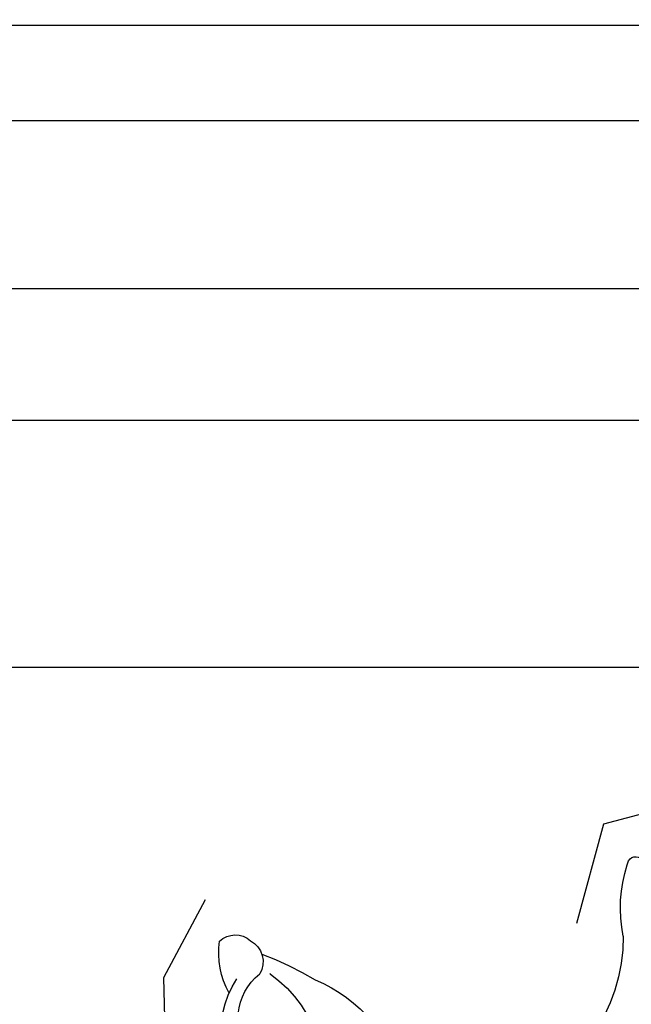
# Model space of a CAD drawing. Units: millimetres. Extents: x 73114 to 76894, y 75271 to 76162.
# Drawn here: x 73568 to 73593, y 76010 to 76051 of the extents above; entities that cross this region are included whole.
import ezdxf
from ezdxf.xclip import XClip

# ---------------------------------------------------------------- set-up
doc = ezdxf.new("R2010")
doc.units = ezdxf.units.MM
doc.header["$XCLIPFRAME"] = 2
doc.linetypes.add('DOT', pattern=[6.35, 0, -6.35])
doc.linetypes.add('HIDDEN', pattern=[9.524999999999999, 6.35, -3.175])
doc.layers.add('A-04.尺寸標註', color=4, linetype='Continuous')
doc.layers.add('H-08.木作(細線)', color=8, linetype='Continuous')
doc.layers.add('logo', color=8, linetype='Continuous', plot=False)
doc.styles.get("Standard").update_dxf_attribs({"font": 'arial.ttf'})
doc.styles.add('新細明體', font='PMingLiU.ttf')
doc.dimstyles.new('3', dxfattribs={"dimtxt": 7.5, "dimasz": 2.25, "dimexe": 1.5, "dimexo": 1.5, "dimgap": 0.9, "dimtad": 2, "dimdec": 0, "dimtxsty": '新細明體', "dimblk": 'ARCHTICK', "dimcen": 5, "dimclrd": 8, "dimclre": 8, "dimclrt": 4, "dimadec": 0, "dimazin": 0, "dimtfac": 1, "dimtdec": 0, "dimtix": 1, "dimtmove": 2, "dimatfit": 3, "dimldrblk": 'OPEN90', "dimfxl": 1.25, "dimlwd": 9, "dimlwe": 9, "dimarcsym": 0})

# ---------------------------------------------------------------- blocks, each defined once
blk = doc.blocks.new('logo')
at = {"layer": 'logo'}
h = blk.add_hatch(color=256, dxfattribs=at)
edge = h.paths.add_edge_path()
edge.add_ellipse((0.1802914912277629, 0.6045799425100995), major_axis=(0.3229310822019948, 0.5660060967866092), ratio=0.6591105981489803, start_angle=263.8575603848327, end_angle=429.8250477163325)
edge.add_arc((0.01771428938263853, 1.391569346549659), 0.3993341679718461, 258.9967413552358, 261.0580007118785)
edge.add_ellipse((0.1787985320825101, 0.6023774291033988), major_axis=(0.3143045515932551, 0.550886248658738), ratio=0.6598378267023628, start_angle=263.2429892943743, end_angle=428.5195051545401, ccw=False)
edge.add_arc((0.5073199427151849, 0.3746967277193107), 0.04332311897827124, 263.9961799065642, 282.4455010696743)
edge = h.paths.add_edge_path()
edge.add_ellipse((0.1787985320825101, 0.6023774291033988), major_axis=(0.3143045515932551, 0.550886248658738), ratio=0.6598378267023628, start_angle=70.27444383542638, end_angle=262.8393938163964, ccw=False)
edge.add_arc((0.03068698310926266, 1.204096049413238), 0.2374621132576002, 245.2323085429004, 248.2556509235489, ccw=False)
edge.add_ellipse((0.1802914912277629, 0.6045799425100995), major_axis=(0.3229310822019948, 0.5660060967866092), ratio=0.6591105981489803, start_angle=71.19986132064916, end_angle=263.5874831709492)
edge.add_arc((0.5026783769171743, 0.3667582457528624), 0.03889587363998076, 266.46582511937555, 288.39279538090886, ccw=False)
edge = h.paths.add_edge_path(flags=17)
edge.add_line((0.1957087584469264, 1.019739823916098), (0.1957087584469264, 1.034098023633305))
edge.add_arc((0.01771428938263853, 1.391569346549659), 0.3993341679718463, 261.0580007118787, 296.46993326101176, ccw=False)
edge.add_ellipse((0.1787985320825101, 0.6023774291033988), major_axis=(0.3143045515932551, 0.550886248658738), ratio=0.6598378267023628, start_angle=68.51950515454008, end_angle=70.27444383542637)
edge.add_arc((0.03068698310926266, 1.204096049413238), 0.2374621132576002, 248.2556509235472, 287.7328540247523)
edge.add_arc((0.1787515700016229, 0.8428055305785165), 0.1548912369510153, 119.2734902879766, 139.7005654380212)
edge.add_arc((0.4473028325628547, 0.5857130801532549), 0.5264673858294753, 137.2637964536153, 146.3296441712179)
edge.add_arc((0.699990274517404, 0.4866655720743438), 0.7937747080540483, 150.495440047385, 153.133153759539)
edge.add_arc((0.1745226173352421, 0.06722498738599825), 0.7993051380316838, 100.81859140067678, 103.20768185935663, ccw=False)
edge.add_arc((0.3030484850914945, 0.6842535605883313), 0.3253316575808651, 138.9230766667263, 148.8947779466664, ccw=False)
edge.add_arc((0.6247753021470999, 0.3946425204858315), 0.7581851605665992, 124.46568866148871, 138.4001760205241, ccw=False)
edge = h.paths.add_edge_path()
edge.add_arc((0.03068698310926266, 1.204096049413238), 0.2374621132576002, 233.3595557964515, 245.2323085428985)
edge.add_ellipse((0.1802914912277629, 0.6045799425100995), major_axis=(0.3229310822019948, 0.5660060967866092), ratio=0.6591105981489803, start_angle=69.8250477163325, end_angle=71.19986132064912, ccw=False)
edge.add_arc((0.01771428938263853, 1.391569346549659), 0.3993341679718461, 251.1922767923416, 258.9967413552355, ccw=False)
h.paths.add_polyline_path([(-0.05230556841343059, 0.8157453957182952, -0.021859056043336), (-0.01507380947805359, 0.83128368382404, -0.004954860000038527), (-0.00810373917556717, 0.8453871283209082, 0.01296660139934615), (-0.04819829918778851, 0.8348734075898392, 0.2233168218597432), (-0.2014011449027748, 0.6528535364541312, 0.4252427048585448), (-0.1683051170384715, 0.6103540628209885, 0.3932468187878483), (-0.01762062065063219, 0.7391353612993043, -0.08455806392049481), (0.01863162675181229, 0.8422020905063619, 0.01919431720782771), (-0.01507380947805359, 0.83128368382404, 0.00472601496695061), (-0.02146029121468018, 0.817705401067542, 0.02114843064291109), (-0.0385352395078371, 0.731271739926342, -0.08072109411544336), (-0.0657668188050593, 0.6647157422494274, -0.1041126089873124), (-0.1095005248516827, 0.6338635803485886, -0.09487265850930753), (-0.1615376919817209, 0.6213485423295424, -0.2078766928766236), (-0.1806048093676509, 0.6426082113111988, -0.2230344450931209), (-0.1780736952623556, 0.6710532802908347, -0.1686900671656828)], flags=17)
h.paths.add_polyline_path([(0.3601444251999055, 0.9744338414684535, 0.08859226629592737), (0.2835073553887923, 0.9527853389090524, 0.1407242370476406), (0.1982018572907691, 0.8196671719715596, -0.01227177250547251), (0.2022841222515126, 0.8147051671339796, -0.04153164331666979), (0.2150540611637553, 0.7974176329671536, 0.005558464624925259), (0.2209631089517643, 0.8159314326703679, -0.1878740793793823)], flags=17)
h.paths.add_polyline_path([(0.1897142947582324, 0.7303215851770801, 0.0115915370869728), (0.2047059639044164, 0.7679695011984222, 0.05688370383272847), (0.1918557768840401, 0.7904103092669175, -0.2712076389547624), (0.104537738736326, 0.711475444863936, -0.6796773919459298), (0.03965647445693321, 0.8164824763771321, -0.2900714316886079), (0.156914567009153, 0.8216799143929165, -0.1039224699488403), (0.1918557768840401, 0.7904103092669175, 0.05334853169188579), (0.1967681846745108, 0.8147051671339796, -0.004507969820746855), (0.1982018572907691, 0.8196671719715596, 0.2206035135701973), (0.0977739846730401, 0.8649461524264552, -0.01550142577462651), (0.0459350263390661, 0.8490112198160205, 0.00876830390257717), (0.03017708532752295, 0.8452974066130992, 0.02953939081686043), (0.0175457415789424, 0.8363910639072856, 1.009366776920765)], flags=17)
h.paths.add_polyline_path([(0.2150540611637553, 0.7974176329671536, -0.008928044058282365), (0.2047059639044164, 0.7679695011984222, -0.3476776960045613), (0.1679542116507946, 0.6313600905932617, 0.007270499821651857), (0.06358657876626239, 0.5787944804405925, -0.03560609058727635), (0.05895027547740028, 0.575940708536109, 0.01139008744123329), (0.06744892920141865, 0.571468074654149, 0.0121005007826768), (0.1545408028796373, 0.6096588174459612, 0.4616392744760571)], flags=17)
h.paths.add_polyline_path([(0.1077747728140821, 0.6735532254033387, 0.4331813314891947), (0.02724251157269464, 0.6315920425049626, 0.04485966569812438), (0.02569205851068546, 0.6202306754530582, -0.02678327127818661), (0.03807156646325893, 0.622268852538582, -0.142026000870599), (0.04976623274160374, 0.6424708780014043, -0.3074293050449363), (0.08627541476562328, 0.6616177569894717, -0.9534009816383994), (0.07053261014334566, 0.6213149306240666, 0.06961301498217881), (0.03807156646325893, 0.622268852538582, 0.04289129193809801), (0.03695020705163188, 0.6151785492311319, -0.06771935356188001), (0.07003147040268232, 0.6143533218064476, 0.8933793397286959)], flags=17)
h.paths.add_polyline_path([(0.02131583426853467, 0.6124138967943509, -0.009242549506202803), (0.0257419910212775, 0.6134095670768147, -0.02665142947774641), (0.02569205851068546, 0.6202306754530582, 0.01368370592972651), (0.01946887659505592, 0.6186807099666112, 0.1743261054895702), (-0.00349825258126657, 0.6062716579290282, 0.391287119431291), (0.005613851330053876, 0.5707360095921103, 0.2105547002655037), (0.0418485647696798, 0.5632758718793411), (0.04291173479759891, 0.561601267801052, 0.001325611377629147), (0.05259464934169955, 0.5654491270888684, -0.005065274568175245), (0.04991129326299415, 0.5670845499780626, -0.02752815215014762), (0.0446363764040143, 0.5717549030196096, -0.1952920133699726), (0.0171001214930584, 0.5801918241422754, -0.6592984287717002)], flags=17)
h.paths.add_polyline_path([(0.03695020705163188, 0.6151785492311319, 0.02312704452406808), (0.0257419910212775, 0.6134095670768147, 0.1846723411631602), (0.0446363764040143, 0.5717549030196096, 0.09835508698171387), (0.05895027547740028, 0.575940708536109, -0.00978770269035779), (0.05181627512683917, 0.5800900359981824, -0.240413133197712)], flags=17)
h.paths.add_polyline_path([(0.06744892920141865, 0.571468074654149, -0.002039086036632996), (0.05259464934169955, 0.5654491270888684, 0.07598953021402204), (0.09602777759209857, 0.5478220055574639, 0.1084310323164508), (0.2335050702713488, 0.5508145082039846, -0.004552359178270984), (0.2332031599398761, 0.5566395580299286, -0.0283319159353915), (0.1678197358887701, 0.5494967985196126, -0.1237080263213182)], flags=17)
h.paths.add_polyline_path([(0.3961773480441479, 0.7392365069936204, -0.5517299937189176), (0.4237469814415817, 0.6878573508229238, -0.1897896029508824), (0.3036419916588784, 0.5729648230417297, -0.01388117698386278), (0.2724998600933759, 0.5646047232085039, 0.01103912404721258), (0.2726171806607454, 0.556339671799833, 0.02216203085154623), (0.294634035688432, 0.561867080360571, -0.01096585878545845), (0.3113842380389542, 0.567947896755868, -0.001761100456537227), (0.3461386303115432, 0.5836198053202679, 0.03474429840727061), (0.3759161139769276, 0.6030616371772339, 0.08610291134086423), (0.4334771144822298, 0.6717654332396705, 0.5066594807780262), (0.3980013446580415, 0.7640918848564979, 0.3552052302613521), (0.2501881690386654, 0.6740848451963757, 0.09342211340373655), (0.2332031599398761, 0.5566395580299286, 0.01726283517204237), (0.2724998600933759, 0.5646047232085039, -0.3139095768473526)], flags=17)
h.paths.add_polyline_path([(0.2585770361056348, 0.5458189120918178, -0.00970179657672169), (0.2727876776061748, 0.5526473205472939, -0.004935924228143223), (0.2726171806607454, 0.556339671799833, -0.03536928119621949), (0.236726589517275, 0.5516129661345985, -0.00258674009545134), (0.2335050702713488, 0.5508145082039846, 0.01440468535962261), (0.2351580052327336, 0.5324356305582114, -0.02050935983597559)], flags=17)
h.paths.add_polyline_path([(0.2732093080103368, 0.546779193443399, -0.00785664003140717), (0.2727876776061748, 0.5526473205472939, 0.009701796576718462), (0.2585770361056348, 0.5458189120918178, 0.02050935983598017), (0.2351580052327336, 0.5324356305582114, 0.000680888531336392), (0.2352623283550201, 0.531569460575156, -0.002588116351320516), (0.23603359471781, 0.5259769832246093, -0.01371258215328648), (0.2485680980298639, 0.5342724894226194, -0.01198013518408353)], flags=17)
h.paths.add_polyline_path([(0.2775829619658907, 0.5197747030988467, -0.03657898652114943), (0.2732093080103368, 0.546779193443399, 0.0119801351840829), (0.2485680980298639, 0.5342724894226194, 0.0134108692760928), (0.2360495025222917, 0.5258569488760259, 0.001088580213132376), (0.2350756948035269, 0.5251725232747049, 0.01593336830827142), (0.2355443970463966, 0.4269779970863965, -0.1902026159777679), (0.1870881993254443, 0.3040625678486322, -0.2661611695614833), (0.1213594572309376, 0.2691329711169601, -0.2073165086283806), (0.1832547434769367, 0.4774749345606324, -0.06459314176191647), (0.2350792635388643, 0.5253040150964807, -0.001016817078696529), (0.2352623283550201, 0.531569460575156, -0.0006808885313488096), (0.2351580052327336, 0.5324356305582114, 0.1525377839630521), (0.1076289262309729, 0.3834219235513956, 0.2302412230988999), (0.1105060786630929, 0.23817483466064, 0.234094741273827), (0.2113390103604615, 0.2714774613959889, 0.172716903701725), (0.2737502371583105, 0.3748320669747045, 0.02813155534165157), (0.2812866608765034, 0.4407611798724247, -0.01435151781848595), (0.2820583406301012, 0.4591253095941283, 0.06201608288984124), (0.3139585848584829, 0.4484350370994434, 0.3494866153747248), (0.464949853851067, 0.5256955051090699, 0.3924066729197783), (0.4355419280163915, 0.6057995947885502, 0.1301076997640089), (0.3830701842125563, 0.5999521838903092, 0.001865372168486674), (0.3461386303115432, 0.5836198053202679, -0.05472112838869806), (0.294634035688432, 0.561867080360571, 0.01459322496150621), (0.2727876776061748, 0.5526473205472939, 0.0078566400314079), (0.2732093080103368, 0.546779193443399, -0.01108000849836338), (0.2965086155727477, 0.55728347380591, -0.1006777564325591), (0.4078980002250319, 0.5882487102289815, -0.3492029408971026), (0.4322182231735496, 0.5655765199562666, -0.402436893655924), (0.3163307132363116, 0.4647718286369127, -0.009973720721309132), (0.3173924490274658, 0.4691670745141892, 0.6133720589346167), (0.2948300816515257, 0.5078601469804198, 0.1757128613883309), (0.2790813191950292, 0.5031389568403029, -0.002483924896502284), (0.2801474653115292, 0.4896262754855343, -0.4636439566526038), (0.3024185474187107, 0.4930488583158876, -0.5137676618201015), (0.300458431678635, 0.467046954633588, -0.0750515546979712), (0.2810496769998281, 0.4765659267541196, 0.007944002259326899)], flags=17)
h.paths.add_polyline_path([(0.3139585848584829, 0.4484350370994434, -0.06201608288984121), (0.2820583406301012, 0.4591253095941283, -0.007786344994728682), (0.2812866608765034, 0.4407611798724247, 0.02757247652769637), (0.2827627458300412, 0.4054988815096294, 0.05820023890153306), (0.2836784263763548, 0.3967188038159293, 0.2646597849976745), (0.3787276363163983, 0.2932210735971239, 0.3153274601522557), (0.4945893319254537, 0.328712794806961, -0.02586660080713447), (0.4907040384750871, 0.3297514328087345, -0.3803631673759104), (0.3531204571172566, 0.3280716161589226, -0.1539544757914205), (0.3145165439382254, 0.4049609248404522, -0.0908309219414973)], flags=17)
h.paths.add_polyline_path([(0.4638140665520041, 0.3683248876122889, 0.3364317195218746), (0.4907040384750871, 0.3297514328087345, 0.0258666008071405), (0.4945893319254537, 0.328712794806961, 0.02639439727819642), (0.4985565019924252, 0.3322692042911513, -0.0259271544351559), (0.4942123299151717, 0.3334040755398746, -0.1732853820220084), (0.4710130352214037, 0.3510598686052617, -0.6853148175230003), (0.4866631730146764, 0.3832862350909636, -0.4910266436165239), (0.5032800518129079, 0.3451704189756128, -0.04054744413361341), (0.4942123299151717, 0.3334040755398746, 0.0259271544351559), (0.4985565019924252, 0.3322692042911513, 0.1396531341872101), (0.5120559585211595, 0.3564227127581034, 1.004842765417396)], flags=17)
h.paths.add_polyline_path([(0.4060733820242604, 1.003818160015726, 0.1438390393645085), (0.3493907882984786, 0.9962406504719183, 0.06921317461904568), (0.2835073553887923, 0.9527853389090524, -0.08859226629592848), (0.3601444251999055, 0.9744338414684535, 0.4046355192096127)], flags=17)
h.paths.add_polyline_path([(0.2704679584294354, 0.9459210076247473, -0.01626974206808632), (0.2835073553887923, 0.9527853389090524, -0.06921317461904479), (0.3493907882984786, 0.9962406504719183, 0.03762599015117966), (0.2241811307776516, 0.932558245834116, -0.08221276787595427), (0.03803748201244161, 0.854791182407098, 0.004306136525557315), (0.02449301217347966, 0.8523235934781042, 0.008988616880162765), (0.01863162675181229, 0.8422020905063619, -0.006473605751648267), (0.03017708532752295, 0.8452974066130992, -0.1369455202377756), (0.0977739846730401, 0.8649461524264552, 0.05466800111129)], flags=17)
for points in [[(0.01863162675181229, 0.8422020905063619, 0.01919431720782712), (-0.01507380947805359, 0.83128368382404, 0.00472601496695109), (-0.02146029121468018, 0.817705401067542, -0.04458682337099956), (-0.0444193095281662, 0.7318085008992057, -0.076229827986746), (-0.07547703635282232, 0.6710310665012003, -0.2358640760463701), (-0.1623128158807958, 0.6232642294426114, -0.4502974716918374), (-0.1780736952623556, 0.6710532802908347, -0.1686900671656764), (-0.05230556841343059, 0.8157453957182952, -0.02185905604333879), (-0.01507380947805359, 0.83128368382404, -0.004954860000039027), (-0.00810373917556717, 0.8453871283209082, 0.01296660139934728), (-0.04819829918778851, 0.8348734075898392, 0.2233168218597408), (-0.2014011449027748, 0.6528535364541312, 0.4252427048585448), (-0.1683051170384715, 0.6103540628209885, 0.3932468187878483), (-0.01762062065063219, 0.7391353612993043, -0.0845580639204947)], [(-0.1623128158807958, 0.6232642294426114, -0.2065216735365617), (-0.1806048093676509, 0.6426082113111988, 0.2078766928766259), (-0.1615376919817209, 0.6213485423295424, 0.02430501966049054), (-0.1477740670397907, 0.6226661580376458, -0.04337341925220608)], [(0.2726171806607454, 0.556339671799833, -0.01103912404721306), (0.2724998600933759, 0.5646047232085039, -0.01726283517204249), (0.2332031599398761, 0.5566395580299286, 0.004552359178271081), (0.2335050702713488, 0.5508145082039846, 0.002586740095451355), (0.236726589517275, 0.5516129661345985, 0.03536928119621992)]]:
    blk.add_hatch(color=256, dxfattribs=at).paths.add_polyline_path(points)
h = blk.add_hatch(color=256, dxfattribs=at)
edge = h.paths.add_edge_path()
edge.add_ellipse((0.1787985320825101, 0.6023774291033988), major_axis=(0.3143045515932551, 0.550886248658738), ratio=0.6598378267023628, start_angle=68.51950515454013, end_angle=70.27444383542638, ccw=False)
edge.add_arc((0.01771428938263853, 1.391569346549659), 0.3993341679718461, 258.9967413552348, 261.0580007118781, ccw=False)
edge.add_ellipse((0.1802914912277629, 0.6045799425100995), major_axis=(0.3229310822019948, 0.5660060967866092), ratio=0.6591105981489803, start_angle=69.82504771633249, end_angle=71.19986132064916)
edge.add_arc((0.03068698310926266, 1.204096049413238), 0.2374621132576002, 245.232308542898, 248.2556509235465)
h = blk.add_hatch(color=256, dxfattribs=at)
h.paths.add_polyline_path([(0.2150540611637553, 0.7974176329671536, 0.04153164331664885), (0.2022841222515126, 0.8147051671339796, 0.01227177250549282), (0.1982018572907691, 0.8196671719715596, 0.004507969820750146), (0.1967681846745108, 0.8147051671339796, -0.05334853169187739), (0.1918557768840401, 0.7904103092669175, -0.05688370383272678), (0.2047059639044164, 0.7679695011984222, 0.008928044058282486)])
h.paths.add_polyline_path([(0.01863162675181229, 0.8422020905063619, -0.008988616880162116), (0.02449301217347966, 0.8523235934781042, 0.01042475127150461), (-0.00810373917556717, 0.8453871283209082, 0.004954860000038847), (-0.01507380947805359, 0.83128368382404, -0.01919431720782767)])
h.paths.add_polyline_path([(0.0977739846730401, 0.8649461524264552, 0.1369455202377763), (0.03017708532752295, 0.8452974066130992, -0.008768303902576382), (0.0459350263390661, 0.8490112198160205, 0.01550142577462738)])
h.paths.add_polyline_path([(0.03807156646325893, 0.622268852538582, 0.02678327127818773), (0.02569205851068546, 0.6202306754530582, 0.02665142947774828), (0.0257419910212775, 0.6134095670768147, -0.02312704452407075), (0.03695020705163188, 0.6151785492311319, -0.04289129193809763)])
h.paths.add_polyline_path([(0.06744892920141865, 0.571468074654149, -0.01139008744123158), (0.05895027547740028, 0.575940708536109, -0.09835508698171976), (0.0446363764040143, 0.5717549030196096, 0.02752815215013946), (0.04991129326299415, 0.5670845499780626, 0.005065274568173491), (0.05259464934169955, 0.5654491270888684, 0.00203908603663323)])
for p, q in [((0.04291173479759891, 0.561601267801052), (0.0418485647696798, 0.5632758718793411)), ((0.1957087584469264, 1.034098023629667), (0.1957087584469264, 1.019739823916098))]:
    blk.add_line(p, q, dxfattribs=at)
at = {"layer": 'logo', "lineweight": 0}
for p, q in [((0.0418485647696798, 0.5632758718793411), (0.04291173479759891, 0.561601267801052)), ((0.1957087584469264, 1.019739823916098), (0.1957087584469264, 1.034098023629667))]:
    blk.add_line(p, q, dxfattribs=at)
at = {"layer": 'logo'}
for points in [[(-0.1683051170384715, 0.6103540628209885, -0.4252427048585419), (-0.2014011449027748, 0.6528535364541312, -0.2233168218597428), (-0.04819829918778851, 0.8348734075898392, -0.02770344236119389), (0.03803748201244161, 0.854791182407098, 0.08221276787596012), (0.2241811307776516, 0.932558245834116, -0.03762599015117698), (0.3493907882984786, 0.9962406504719183, -0.1438390393645085), (0.4060733820242604, 1.003818160015726, -0.8727750605919423)], [(-0.1615376919817209, 0.6213485423295424, -0.4345306362253787), (-0.1780736952623556, 0.6710532802908347, -0.1686900671656771), (-0.05230556841343059, 0.8157453957182952, 0.9091828181362692)], [(0.1957087584469264, 1.019739823916098, 0.06087570300022179), (0.05780434039661486, 0.8980197808350567, 0.1377163805939768), (-0.01762062065063219, 0.7391353612993043, -0.3932468187878277), (-0.1683051170384715, 0.6103540628209885, 79.5784587167159)], [(-0.1110283693142264, 1.013557302380832, 0.2001721110250373), (0.1957087584469264, 1.034098023629667, -0.06696522655621184)], [(-0.1110283693142264, 1.013557302380832, 0.2418021369812594), (0.1030130219332932, 0.9779164762112487, 0.5759375712262855)], [(-0.05230556841343059, 0.8157453957182952, -0.05634865605229895), (0.0459350263390661, 0.8490112198160205, 0.07022894113525269), (0.2704679584294354, 0.9459210076247473, 0.769245452175019)], [(-0.02146029121468018, 0.817705401067542, 0.02114843064290976), (-0.0385352395078371, 0.731271739926342, 0.6581859547938771)], [(0.06061994034462259, 0.9429864337662366, 0.03957786866485315), (0.009155046396699618, 0.8775939219158317, 0.02119316860327467), (-0.02146029121468018, 0.817705401067542, 0.7003962402884644)], [(0.0418485647696798, 0.5632758718793411, -0.2105547002655265), (0.005613851330053876, 0.5707360095921103, -0.3912871194312475), (-0.00349825258126657, 0.6062716579290282, -0.1743261054895447), (0.01946887659505592, 0.6186807099666112, -0.1104059592868424), (0.07053261014334566, 0.6213149306240666, 0.9534009816383265), (0.08627541476562328, 0.6616177569894717)], [(0.2209631089517643, 0.8159314326703679, -0.02608314483907619), (0.1897142947582324, 0.7303215851770801, -1.009366776920672), (0.0175457415789424, 0.8363910639072856, 0.6247731714532294)], [(0.06358657876626239, 0.5787944804405925, -0.3386137699050284), (0.0171001214930584, 0.5801918241422754, -0.6592984287716792), (0.02131583426853467, 0.6124138967943509, -0.1003158122521137), (0.07003147040268232, 0.6143533218064476, 0.8933793397286947), (0.1077747728140821, 0.6735532254033387, 0.4331813314891947), (0.02724251157269464, 0.6315920425049626, 0.2892991997957457), (0.04991129326299415, 0.5670845499780626, 0.0810860154248285), (0.09602777759209857, 0.5478220055574639, -0.6847837712609218)], [(0.0175457415789424, 0.8363910639072856, -0.4169432612355427), (0.2022841222515126, 0.8147051671339796, 0.8285324686616854)], [(0.1967681846745108, 0.8147051671339796, -0.3293209606216967), (0.104537738736326, 0.711475444863936, -0.6796773919459292), (0.03965647445693321, 0.8164824763771321, 0.4158709405261485)], [(0.08627541476562328, 0.6616177569894717, 0.307429305044931), (0.04976623274160374, 0.6424708780014043, 0.4464322647557979), (0.05181627512683917, 0.5800900359981824, 0.1452688044190072), (0.1678197358887701, 0.5494967985196126, -0.2149794390508303)], [(0.03965647445693321, 0.8164824763771321, -0.2900714316881845), (0.156914567009153, 0.8216799143929165, -0.5397990693515548), (0.1679542116507946, 0.6313600905932617, 0.007270499821651902), (0.06358657876626239, 0.5787944804405925, -1.514750343190106)], [(0.1545408028796373, 0.6096588174459612, -0.01546583697774856), (0.04291173479759891, 0.561601267801052, 0.6080141768509018)], [(0.1030130219332932, 0.9779164762112487, 0.08936670223265955), (0.06061994034462259, 0.9429864337662366, 0.02839744826823236)], [(0.2820583406301012, 0.4591253095941283, -0.03592576958861839), (0.2737502371583105, 0.3748320669747045, -0.1727169037017231), (0.2113390103604615, 0.2714774613959889, -0.2340947412738342), (0.1105060786630929, 0.23817483466064, -0.2302412230988991), (0.1076289262309729, 0.3834219235513956, -0.1735902124985646), (0.2585770361056348, 0.5458189120918178)], [(0.09602777759209857, 0.5478220055574639, 0.1110489197348274), (0.236726589517275, 0.5516129661345985, 0.1479759815441559), (0.3759161139769276, 0.6030616371772339, 0.3935249538523782)], [(0.2352623283550201, 0.531569460575156, 0.01697180463822454), (0.2355443970463966, 0.4269779970863965, -0.1902026159777679), (0.1870881993254443, 0.3040625678486322, -0.2661611695614849), (0.1213594572309376, 0.2691329711169601, -0.2909371293761529), (0.2485680980298639, 0.5342724894226194, 0.2119685697849922)], [(0.2022841222515126, 0.8147051671339796, -0.5130066076122632), (0.1545408028796373, 0.6096588174459612, -1.702754082827425)], [(0.1678197358887701, 0.5494967985196126, 0.05953593816143615), (0.3036419916588784, 0.5729648230417297, 0.1897896029508848), (0.4237469814415817, 0.6878573508229238, 0.5517299937189053), (0.3961773480441479, 0.7392365069936204, 0.3816204681033822), (0.2775829619658907, 0.5197747030988467, -0.007944002259329648), (0.2810496769998281, 0.4765659267541196, -0.007944002259329648)], [(0.1932232384260715, 1.018026474408543, 0.002732520062785908), (0.1957087584469264, 1.019739823916098)], [(0.3493907882984786, 0.9962406504719183, 0.2167173946758744), (0.1967681846745108, 0.8147051671339796, 0.6383265539989161)], [(0.3601444251999055, 0.9744338414684535, 0.1878740793793891), (0.2209631089517643, 0.8159314326703679, 0.7832258060572383)], [(0.3759161139769276, 0.6030616371772339, 0.08610291134086423), (0.4334771144822298, 0.6717654332396705, 0.5066594807780268), (0.3980013446580415, 0.7640918848564979, 0.3552052302613527), (0.2501881690386654, 0.6740848451963757, 0.1132693649479276), (0.2352623283550201, 0.531569460575156, 0.5831314952798562)], [(0.2485680980298639, 0.5342724894226194, -0.02306320509228194), (0.2965086155727477, 0.55728347380591, -0.1006777564325578), (0.4078980002250319, 0.5882487102289815, -0.3492029408971207), (0.4322182231735496, 0.5655765199562666, -0.4024368936559268), (0.3163307132363116, 0.4647718286369127, -0.2471362217119116)], [(0.2585770361056348, 0.5458189120918178, -0.0352737193180119), (0.3113842380389542, 0.567947896755868, -0.003626484538416195), (0.3830701842125563, 0.5999521838903092, 0.3894892301551027)], [(0.2704679584294354, 0.9459210076247473, -0.105013371836621), (0.3601444251999055, 0.9744338414684535, 0.4046355192096127), (0.4060733820242604, 1.003818160015726, 1.743742499028333)], [(0.2790813191950292, 0.5031389568403029, -0.1757128613882636), (0.2948300816515257, 0.5078601469804198, -0.6133720589346167), (0.3173924490274658, 0.4691670745141892)], [(0.300458431678635, 0.467046954633588, 0.5137676618199993), (0.3024185474187107, 0.4930488583158876, 0.463643956655889), (0.2801474653115292, 0.4896262754855343, 0.463643956655889)], [(0.300458431678635, 0.467046954633588, -0.07505155469793472), (0.2810496769998281, 0.4765659267541196)], [(0.3830701842125563, 0.5999521838903092, -0.1301076997640494), (0.4355419280163915, 0.6057995947885502, -0.3924066729197594), (0.464949853851067, 0.5256955051090699, -0.4206191088823891), (0.2820583406301012, 0.4591253095941283, -0.4206191088823891)], [(0.3139585848584829, 0.4484350370994434, 0.09083092194145637), (0.3145165439382254, 0.4049609248404522, 0.1697044603992359), (0.3594272650934727, 0.3219648198219147)], [(0.3173924490274658, 0.4691670745141892, 0.009973720721305295), (0.3163307132363116, 0.4647718286369127, 0.009973720721305295)], [(0.5120559585211595, 0.3564227127581034, -0.1666618571212795), (0.4945893319254537, 0.328712794806961, -0.7073896391061711)]]:
    blk.add_lwpolyline(points, format="xyb", dxfattribs=at)
at = {"layer": 'logo', "lineweight": 0}
for centre, radius, start, end in [((-0.1643858568113501, 0.6475424788013697), 0.03739436968983657, 171.8347694280055, 263.9838472513553), ((0.06880690531579603, 0.5809082623973154), 0.279622089332472, 114.7361682827167, 165.0904020367869), ((-0.1490411439281161, 0.6541347435904754), 0.03360246894122688, 149.7687751392242, 246.7364448915305), ((0.093143185151348, 0.5623139480239843), 0.2922034198878472, 119.8522701667186, 158.1526064312452), ((-0.1621726876892353, 0.7557257770322394), 0.1455010033764225, 267.5844398299313, 353.4527415078689), ((-0.1667079289290996, 0.7340673527323816), 0.1108902572256605, 272.2715016923375, 325.3573380083242), ((0.01771428938263853, 1.391569346549659), 0.3993341679718463, 251.1922767913685, 296.4699332626376), ((-0.2581129174050147, 0.8026834608690478), 0.22514044059216, 324.2141919899058, 341.651058703596), ((0.1439353603091149, 0.3979018227310007), 0.4616316210841608, 110.1482462160117, 115.1571751545784), ((0.1745226173352421, 0.06722498738599825), 0.7993051380316741, 103.2076818622485, 106.1792414672824), ((-0.5136094913195848, 0.9032331150892787), 0.4995256000179559, 339.9295794800711, 350.1413633094176), ((0.699990274517404, 0.4866655720743438), 0.7937747080540478, 154.2687147294743, 155.3518295122541), ((0.3030484850914945, 0.6842535605883313), 0.3253316575808651, 150.9547617137517, 170.2880518850071), ((0.699990274517404, 0.4866655720743438), 0.7937747080540478, 153.1331537588159, 154.2687147294743), ((0.699990274517404, 0.4866655720743438), 0.7937747080540479, 153.1331537588159, 154.2687147294743), ((0.1439353603091149, 0.3979018227310007), 0.4616316210841607, 105.7497728631555, 110.1482462160117), ((0.1439353603091149, 0.3979018227310007), 0.4616316210841607, 105.7497728631555, 110.1482462160117), ((0.699990274517404, 0.4866655720743438), 0.7937747080540479, 150.4954400472854, 153.1331537588159), ((0.1745226173352421, 0.06722498738599825), 0.7993051380316741, 100.8185914038015, 103.2076818622485), ((0.1745226173352421, 0.06722498738599825), 0.7993051380316745, 100.8185914038015, 103.2076818622485), ((0.02028596950003703, 0.5934343498192902), 0.02702749896356355, 151.6424661093642, 237.1215310128311), ((0.02524025208913372, 0.5805401072075256), 0.03857478909040277, 98.60462857343867, 138.1597375644146), ((0.1031355585600977, 0.7825537336520938), 0.1011141676495096, 147.8294666415768, 328.8978089759132), ((0.03219623557924933, 0.608121515012499), 0.045872640722953, 234.5858600428755, 282.1467213240621), ((0.02611530592366762, 0.5953991535288878), 0.01767869950702959, 105.7525507100259, 239.3397585592807), ((0.4473028325628547, 0.5857130801532549), 0.5264673858294758, 137.263796452155, 146.3296441699156), ((0.0412567250587017, 0.6098790646001362), 0.03827366901429834, 230.8646392630464, 275.0659446858193), ((0.09917247269004292, 0.7340349746164065), 0.1309186474125093, 121.8036290198132, 128.5715906519971), ((0.3030484850914945, 0.6842535605883313), 0.3253316575808651, 148.8947779475074, 150.9547617137517), ((0.3030484850914945, 0.6842535605883313), 0.3253316575808651, 148.8947779475074, 150.9547617137517), ((0.1439353603091149, 0.3979018227310007), 0.4616316210841607, 104.2661524338862, 105.7497728631555), ((0.05089288653471158, 0.5057800422591754), 0.1171922743667121, 102.4177745700647, 105.5536532492133), ((0.05045831193456252, 0.493199670139802), 0.1227245527240515, 101.6186466247271, 103.7368226273428), ((0.3030484850914945, 0.6842535605883313), 0.3253316575808652, 138.9230766657804, 148.8947779475074), ((0.1745226173352421, 0.06722498738599825), 0.7993051380316745, 99.83170370540198, 100.8185914038015), ((0.08965602809803386, 0.6172881730826703), 0.06403161499941033, 177.3661079519337, 183.4727200936877), ((0.08965602809803386, 0.6172881730826703), 0.06403161499941035, 177.3661079519337, 183.4727200936877), ((0.08965602809803386, 0.6172881730826703), 0.06403161499941033, 167.0919180890337, 177.3661079519337), ((0.05089288653471158, 0.5057800422591754), 0.1171922743667121, 96.28096806551838, 102.4177745700647), ((0.05089288653471158, 0.5057800422591754), 0.1171922743667121, 96.28096806551838, 102.4177745700647), ((0.05045831193456252, 0.493199670139802), 0.1227245527240515, 96.31926312742605, 101.6186466247271), ((0.05045831193456252, 0.493199670139802), 0.1227245527240515, 96.31926312742605, 101.6186466247271), ((0.08965602809803386, 0.6172881730826703), 0.06403161499941033, 183.4727200936877, 225.3249795817769), ((0.09287823058366484, 0.7768191064760686), 0.06637573533898945, 143.3047786126605, 280.1170213466692), ((0.08718131134992291, 0.6148166790599134), 0.06224204794723829, 70.67896159582112, 164.3644022670932), ((0.09917247269004292, 0.7340349746164065), 0.1309186474125092, 90.61205172590071, 121.8036290198132), ((0.1439353603091149, 0.3979018227310007), 0.4616316210841607, 102.2566567033623, 104.2661524338862), ((0.07876203129308124, 0.612199669988513), 0.04191780493394283, 175.9248535138212, 229.9973046726602), ((0.07876203129308124, 0.612199669988513), 0.04191780493394283, 166.1009147836056, 175.9248535138212), ((0.07876203129308124, 0.612199669988513), 0.04191780493394283, 166.1009147836056, 175.9248535138212), ((0.05045831193456252, 0.493199670139802), 0.1227245527240515, 80.82279010239485, 96.31926312742605), ((-0.1037734331875981, 1.455891264829006), 0.6176015258742746, 283.2744387459256, 302.0739384075951), ((0.07876203129308124, 0.612199669988513), 0.04191780493394283, 133.7672010887973, 166.1009147836056), ((0.05089288653471158, 0.5057800422591754), 0.1171922743667121, 80.35253664687491, 96.28096806551838), ((0.1023880603188445, 0.7265248311214236), 0.1096705512175779, 60.18609267473747, 124.8898293947019), ((-0.6779218804404081, 2.389644391799266), 1.965029965170597, 291.5202999445311, 291.8241075158721), ((0.0412567250587017, 0.6098790646001362), 0.03827366901429834, 275.0659446858193, 297.5350030132306), ((0.08965602809803386, 0.6172881730826703), 0.06403161499941035, 225.3249795817769, 231.6323744007878), ((-0.1850751435686107, 1.692813119699167), 0.8748527561050845, 285.3108711469335, 288.8632517205265), ((0.08211939368993626, 0.6251612282003407), 0.03669265597683113, 83.49639397347016, 151.8522430485211), ((0.1319682857174485, 0.6987022678595167), 0.1551018171255394, 238.0585466645274, 239.2194121609627), ((0.1613563033442915, 0.760216373437288), 0.2108186785201279, 238.6950075887894, 240.9381121811387), ((-0.6779218804404081, 2.389644391799266), 1.965029965170597, 291.8241075158721, 292.2914309576632), ((0.1319682857174485, 0.6987022678595167), 0.1551018171255394, 239.2194121609627, 256.601523856958), ((0.6247753021470999, 0.3946425204858315), 0.7581851605665992, 124.4656886606378, 138.4001760202567), ((0.0412567250587017, 0.6098790646001362), 0.03827366901429834, 297.5350030132306, 305.6918719652507), ((0.1613563033442915, 0.760216373437288), 0.210818678520128, 240.9381121811387, 243.5484150567694), ((0.1787515700016229, 0.8428055305785165), 0.1548912369510153, 119.2734902882772, 139.7005654394931), ((1.923171290096434, -2.983469533827702), 4.018430067321408, 115.8993602618152, 117.5656067191436), ((-0.6779218804404081, 2.389644391799266), 1.965029965170597, 292.2914309576632, 295.0645261176936), ((0.1613563033442915, 0.760216373437288), 0.210818678520128, 243.5484150567694, 271.7568910509696), ((0.08555883026383526, 0.6460854493716397), 0.03532742312159278, 243.9262877640196, 51.03406129415579), ((0.07744202792309807, 0.6418421073813079), 0.02165883284983218, 251.3968419811727, 65.93064059025532), ((0.2584188985329092, 0.3137568324100357), 0.1661049086256122, 155.2030241098007, 207.0665860569087), ((0.1579479908723442, 0.8625609917444308), 0.3207721032762928, 258.8700488296038, 283.6239004880705), ((-0.1850751435686107, 1.692813119699167), 0.8748527561050845, 288.8632517205265, 301.3797756777096), ((0.09917247269004292, 0.7340349746164065), 0.1309186474125093, 40.85046461311279, 90.61205172590071), ((0.08078630195632286, 0.8255125719815624), 0.1164843213029707, 281.7652561794561, 342.4614430133101), ((0.409935166260766, 0.2537797495251652), 0.3289318410268581, 122.0965554593425, 156.7882238638918), ((0.3927454994682194, 0.3018732948630714), 0.2733538233017157, 124.9761262443061, 186.8789842695508), ((0.1047861610004475, 0.7293252578583633), 0.1295977675376132, 292.5764536897098, 31.69606246082502), ((0.099974177979675, 0.7228969508951195), 0.1140187781782032, 36.30794345044671, 60.04002925768438), ((0.137534538300315, 1.129546495980321), 0.5808397754207544, 272.9887780945286, 279.4802384131708), ((0.099974177979675, 0.7228969508951195), 0.1140187781782032, 306.5995004689024, 23.28519288812475), ((-0.6146506535424123, 1.07243430782637), 0.8740961532488335, 336.9589667272514, 339.6154323667525), ((0.08078630195632286, 0.8255125719815624), 0.1164843213029707, 342.4614430133101, 354.6764463948511), ((0.08078630195632286, 0.8255125719815624), 0.1164843213029707, 342.4614430133101, 354.6764463948511), ((0.099974177979675, 0.7228969508951195), 0.1140187781782031, 23.28519288812475, 36.30794345044671), ((0.099974177979675, 0.7228969508951195), 0.1140187781782032, 23.28519288812475, 36.30794345044671), ((0.4726590013287932, 0.737680119077595), 0.2864412692628202, 163.3678297330452, 164.4009733132637), ((0.4726590013287932, 0.737680119077595), 0.2864412692628202, 163.3678297330452, 164.4009733132637), ((0.4726590013287932, 0.737680119077595), 0.2864412692628202, 131.3266121880985, 163.3678297330452), ((0.09917247269004292, 0.7340349746164065), 0.1309186474125093, 38.0381226940256, 40.85046461311279), ((0.09917247269004292, 0.7340349746164065), 0.1309186474125093, 38.0381226940256, 40.85046461311279), ((0.1047861610004475, 0.7293252578583633), 0.1295977675376132, 31.69606246082502, 41.20894696694587), ((0.1047861610004475, 0.7293252578583633), 0.1295977675376132, 31.69606246082502, 41.20894696694587), ((-0.6146506535424123, 1.07243430782637), 0.8740961532488335, 339.6154323667525, 341.6615349788927), ((-0.6146506535424123, 1.07243430782637), 0.8740961532488335, 339.6154323667525, 341.6615349788927), ((-0.6146506535424123, 1.07243430782637), 0.8740961532488335, 341.6615349788927, 342.9354281118616), ((0.4940248927032371, 0.7165141910190869), 0.2905968438785877, 117.4328421612898, 159.9942786530922), ((0.7093146972056275, 0.133641268644169), 0.9346779732865962, 112.6485816438124, 121.2677574869487), ((0.137534538300315, 1.129546495980321), 0.580839775420754, 279.4802384131708, 283.4361958666282), ((0.5532393041685282, 0.5703065705247354), 0.3203278333721409, 182.445307037616, 183.4886237025877), ((0.1579479908723442, 0.8625609917444308), 0.3207721032762928, 283.6239004880705, 284.2167363237953), ((0.5532393041685282, 0.5703065705247354), 0.320327833372141, 183.4886237025877, 186.7897060994522), ((0.409935166260766, 0.2537797495251652), 0.3289318410268582, 117.3968153060709, 122.0965554593425), ((0.5532393041685282, 0.5703065705247354), 0.3203278333721409, 186.7897060994522, 186.9457542347907), ((-0.3045557166751678, 0.454272983152805), 0.5453240020076917, 7.542911027835248, 8.148784246628667), ((0.3991596878204291, 0.2967400972202086), 0.2812462697588838, 122.3740182688975, 125.4473788649663), ((0.2213039986254444, 0.8073437275825199), 0.2561953915847472, 273.4512094069079, 281.5538739031227), ((0.5218396193504304, 0.02638987791669933), 0.576733969351313, 115.5374218931565, 118.2829352829347), ((0.3794506305293908, 0.6281807258719709), 0.1371713240158113, 82.22764338249804, 160.4488610930458), ((0.4416231135528506, 0.1830817585805562), 0.4063054380775762, 114.5532149289724, 116.7766331586808), ((0.3824366897497384, 0.7490435223962777), 0.2264900461198248, 115.8994592670164, 119.6278805318616), ((0.4597120517555595, 0.5631287999676715), 0.1872180093974216, 109.8380167594119, 179.5483070871707), ((0.137534538300315, 1.129546495980321), 0.5808397754207545, 283.4361958666282, 286.6173229804402), ((0.4597120517555595, 0.5631287999676715), 0.1872180093974216, 179.5483070871707, 182.0781851943462), ((0.2213039986254444, 0.8073437275825199), 0.2561953915847472, 281.5538739031227, 286.6322059323658), ((0.4597120517555595, 0.5631287999676715), 0.1872180093974216, 182.0781851943462, 183.2094065134011), ((0.4416231135528506, 0.1830817585805562), 0.4063054380775761, 111.2089315182288, 114.5532149289724), ((0.4597120517555595, 0.5631287999676715), 0.1872180093974216, 183.2094065134011, 185.0099787236429), ((0.5218396193504304, 0.02638987791669933), 0.5767339693513129, 112.9981749011305, 115.5374218931565), ((0.4597120517555595, 0.5631287999676715), 0.1872180093974216, 185.0099787236429, 193.3895289016413), ((-1.08039029162137, 0.3890786972415299), 1.364248072566106, 3.676817446100575, 5.49741035530266), ((0.2934655018780177, 0.483784409449072), 0.02411437777776991, 86.75602452437155, 126.619508424326), ((-1.08039029162137, 0.3890786972415299), 1.364248072566105, 4.226636139344882, 4.795908621791411), ((0.2927317714948003, 0.4819103098934647), 0.01476146633519029, 48.9877450518951, 148.4857930122327), ((0.322283561939912, 0.5360936842562296), 0.07241399852770875, 235.2903000758454, 252.4586627207492), ((0.6015053497558256, 0.4365035370101396), 0.3202469925484754, 175.9493376737431, 185.5557829998529), ((0.6015053497558256, 0.4365035370101396), 0.3202469925484754, 175.9493376737431, 185.5557829998529), ((0.3409374791353912, 0.5818822501687464), 0.1361470506766294, 244.375760761895, 335.6259701655299), ((0.3409374791353912, 0.5818822501687464), 0.1361470506766294, 244.375760761895, 258.5706208518628), ((0.3208077909821441, 0.4050288389898924), 0.03804794872798176, 179.2921527034082, 192.615635088644), ((0.4726590013287932, 0.737680119077595), 0.2864412692628202, 115.4893780276352, 131.3266121880985), ((0.4726590013287932, 0.737680119077595), 0.2864412692628202, 115.4893780276352, 131.3266121880985), ((0.3824366897497384, 0.7490435223962777), 0.2264900461198247, 95.64847755732207, 115.8994592670164), ((0.3824366897497384, 0.7490435223962777), 0.2264900461198248, 95.64847755732207, 115.8994592670164), ((0.4221199912171869, 0.4284653466829695), 0.1420348896048701, 192.9154106433595, 252.2114574628159), ((0.2213039986254444, 0.8073437275825199), 0.2561953915847472, 286.6322059323658, 299.1608694454092), ((0.4416231135528506, 0.1830817585805562), 0.4063054380775762, 108.6958425392876, 111.2089315182288), ((0.2962739406775654, 0.4827773556689863), 0.02512431388792881, 327.1993650182172, 93.29452309930375), ((0.4283158811431349, 0.298970904910675), 0.2899974801808836, 94.03736989445882, 117.0335245130059), ((0.2921256643876404, 0.4807499402777466), 0.01603766899823845, 301.3037287105932, 50.07426046413849), ((0.2178038707625092, 0.7829204908275642), 0.2268249665413347, 292.2366714595955, 335.2219986371564), ((2.553486875460294, -4.357819508883949), 5.412042938787992, 114.0703860737242, 114.4740001517465), ((0.4557163527388184, 0.4277176804253031), 0.1430218722143346, 189.1554625794162, 227.6818104380518), ((0.3217949222471361, 0.575505928974053), 0.1108688349180317, 267.1750131538828, 354.8617072645508), ((0.4270212895389704, 0.4403587651258931), 0.1133507889881036, 165.2766676376226, 167.5624002624443), ((0.420967895506692, 0.4062576834339779), 0.1035197373287085, 219.3152034089653, 312.3494563331139), ((0.2213039986254444, 0.8073437275825199), 0.2561953915847472, 299.1608694454092, 307.1204742635833), ((2.553486875460294, -4.357819508883949), 5.412042938787992, 113.6428747661682, 114.0703860737242), ((0.3906297195389925, 0.9035502959095538), 0.1014502404319982, 81.2438810002133, 113.9847934559651), ((0.3679265816626867, 1.01285662457758), 0.03920296189220897, 258.5501936325538, 346.6702123166829), ((0.2066938844200195, 0.8033029894686479), 0.2621693386498238, 310.2008625128168, 329.8856462411817), ((0.4113175818383752, 0.3936915755384689), 0.105623985477428, 252.0283226911545, 322.034299439761), ((0.4203515704411984, 0.5037589626090266), 0.1031650986459306, 81.53280135532343, 111.1847222921962), ((0.3937680870913027, 0.7048573197789665), 0.03446350318413553, 330.443963720577, 85.99131964731562), ((0.3818772865615756, 0.7049174528738149), 0.06133187303931486, 327.2799388023534, 74.75788067440284), ((0.4058060250408744, 0.5616245497712953), 0.02670622174562576, 8.509846872431176, 85.50725413954308), ((0.4070703879860957, 0.5498968986903492), 0.06273547659738919, 337.3085193813787, 63.01001424745148), ((0.4879637628491764, 0.3624903307872955), 0.02484451411825202, 345.8640412587151, 166.4176397425224), ((0.5026783769171743, 0.3667582457528624), 0.03889587363998066, 177.691625210381, 252.0699133879689), ((0.4850728471919865, 0.3641452644014862), 0.01920692309761776, 85.25049411722578, 222.9441685536775), ((0.5073199427151849, 0.3746967277193107), 0.0433231189782711, 213.0653048539315, 252.388891540937), ((0.4802443974349444, 0.3578078860819005), 0.02627445427496106, 331.2506225796575, 75.85969584240905), ((0.5026783769171743, 0.3667582457528624), 0.03889587363998066, 252.0699133879689, 306.6919456123162), ((0.4263187006745284, 0.3951034267602154), 0.09174069346519396, 317.7365377369929, 327.0242396877352), ((0.5073199427151849, 0.3746967277193107), 0.0433231189782711, 252.388891540937, 295.4240045413023)]:
    blk.add_arc(centre, radius, start, end, dxfattribs=at)
at = {"layer": 'logo'}
for centre, major_axis, ratio in [((0.1802914912277629, 0.6045799425100995), (0.322931082201994, 0.5660060967866072), 0.6591105981489804), ((0.1787985320825101, 0.6023774291033988), (0.3143045515932549, 0.5508862486587375), 0.6598378267023628)]:
    blk.add_ellipse(centre, major_axis=major_axis, ratio=ratio, dxfattribs=at)
at = {"layer": 'logo', "insert": (-0.183502893180048, 0.2053138139654038), "char_height": 0.05637772131228678, "width": 0.7641248404917799, "attachment_point": 1}
blk.add_mtext('{\\fVerdana|b0|i1|c0|p34;GOODWARE}', dxfattribs=at)
blk = doc.blocks.new('SE-21212L')
at = {"layer": 'H-08.木作(細線)', "color": 8}
for centre, radius, start, end in [((3.110717013772955, 17.81154078734471), 0.9566387635921829, 63.1928255543648, 148.408163078299), ((0.3339019735940383, 17.20938341233159), 3.523173977435014, 347.9490544968266, 24.40976442322993), ((2.994668393053871, 17.61206905664767), 0.9895533860306203, 134.9261783835265, 227.7197412561933), ((10.79419835520821, 6.167219698358167), 14.45749840090009, 127.4366081734399, 137.2099859951579), ((-13.96629953235242, 16.7252019039388), 0.354692776832915, 18.61134138127606, 138.7845959621912), ((-18.2742118611568, 13.58180785471814), 5.672094858422891, 4.699300074866872, 35.0396330216745), ((1.455876808067842, 14.68000337446028), 2.36684118514726, 334.6312517424078, 68.35391828949564), ((0.4626751709802193, 13.66448859698903), 4.346627959026756, 8.796586204412115, 49.32233496060377), ((6.233527425392822, 13.43409109743698), 5.45546528561093, 142.3578187799233, 219.0575059198732), ((4.113806158748048, 11.19645859869524), 6.196884921832126, 129.3505543798017, 184.5507846856144), ((-5.585426214813197, 16.15398669111346), 7.344616099952197, 196.6750156991769, 232.2490575018168)]:
    blk.add_arc(centre, radius, start, end, dxfattribs=at)
at = {"layer": 'H-08.木作(細線)', "color": 8, "xscale": 0.002, "yscale": 0.002, "zscale": 0.002}
blk.add_blockref('logo', (1.913932898972519, 16.76579469382587), dxfattribs=at)
blk = doc.blocks.new('_ArchTick')
at = {"color": 0, "linetype": 'ByBlock', "const_width": 0.15}
blk.add_lwpolyline([(-0.5, -0.5), (0.5, 0.5)], dxfattribs=at)
blk = doc.blocks.new('*D109')
at = {"layer": 'A-04.尺寸標註', "color": 8, "linetype": 'HIDDEN', "lineweight": 9, "ltscale": 0.3, "transparency": 16777216}
for p, q in [((73459.23013851396, 75968.88516482672), (73459.23013851396, 76087.86132331679)), ((73901.0455963829, 75985.45462477638), (73901.0455963829, 76087.86132331679))]:
    blk.add_line(p, q, dxfattribs=at)
at = {"layer": 'A-04.尺寸標註', "color": 8, "lineweight": 9, "ltscale": 0.3, "transparency": 16777216}
blk.add_line((73459.23013851396, 76086.36132331679), (73901.0455963829, 76086.36132331679), dxfattribs=at)
at = {"layer": 'DEFPOINTS', "color": 0, "ltscale": 0.3, "transparency": 16777216}
for p in [(73901.0455963829, 76086.36132331679), (73901.0455963829, 75983.95462477638), (73459.23013851396, 75967.38516482672)]:
    blk.add_point(p, dxfattribs=at)
at = {"layer": 'A-04.尺寸標註', "color": 8, "lineweight": 9, "ltscale": 0.3, "transparency": 16777216, "xscale": 2.25, "yscale": 2.25, "zscale": 2.25, "rotation": 180}
blk.add_blockref('_ArchTick', (73459.23013851396, 76086.36132331679), dxfattribs=at)
at = {"layer": 'A-04.尺寸標註', "color": 8, "lineweight": 9, "ltscale": 0.3, "transparency": 16777216, "xscale": 2.25, "yscale": 2.25, "zscale": 2.25}
blk.add_blockref('_ArchTick', (73901.0455963829, 76086.36132331679), dxfattribs=at)
at = {"layer": 'A-04.尺寸標註', "color": 4, "ltscale": 0.3, "transparency": 16777216, "insert": (73680.13786744843, 76091.35470994469), "char_height": 7.5, "attachment_point": 5, "style": '新細明體'}
blk.add_mtext('442', dxfattribs=at)
blk = doc.blocks.new('_Open90')
at = {"color": 0, "linetype": 'ByBlock', "lineweight": -2}
for p, q in [((-0.5, 0.5), (0, 0)), ((0, 0), (-1, 0)), ((0, 0), (-0.5, -0.5))]:
    blk.add_line(p, q, dxfattribs=at)

msp = doc.modelspace()

# ---------------------------------------------------------------- linework, layer by layer
at = {"color": 8}
for points in [[(74057.07527676015, 76050.91786439919), (73430.35991174298, 76050.91786439919), (73430.35991174298, 75424.20249938202)], [(74057.07527676015, 76046.95145383562), (73434.32632230656, 76046.95145383562), (73434.32632230656, 75424.20249938202)], [(74057.07527676015, 76039.95043428046), (73441.32734186172, 76039.95043428046), (73441.32734186172, 75424.20249938202)], [(74057.07527676015, 76034.47711101), (73446.80066513218, 76034.47711101), (73446.80066513218, 75424.20249938202)]]:
    msp.add_lwpolyline(points, dxfattribs=at)
at = {"color": 6}
msp.add_lwpolyline([(74057.07527676015, 76024.20249938202), (73457.07527676015, 76024.20249938202), (73457.07527676015, 75424.20249938202)], dxfattribs=at)
at = {"color": 8, "linetype": 'DOT', "ltscale": 0.5}
msp.add_arc((73798.17891181912, 76023.4391545993), 240.9883214537377, 179.8185119210851, 221.9948792859747, dxfattribs=at)

# ---------------------------------------------------------------- block references
at = {"color": 179, "true_color": 0x1e2133}
ref = msp.add_blockref('SE-21212L', (73584.83374865974, 75995.93996891846), dxfattribs=dict(at, xscale=-1, rotation=16.67096550144721))
XClip(ref).set_block_clipping_path([(19.388604980151285, -1.9668713169157854), (18.180647770539508, -4.889731088973349), (16.729611369941267, -5.9347799565439345), (11.074419827069505, -6.69313108031929), (9.794133206421975, -9.650484531543043), (7.315080638145446, -12.32223250901734), (4.2388393218425335, -16.5815518869058), (1.171115257035126, -19.545541187726485), (-1.2173824986530235, -19.72287407363183), (-6.162544073376921, -18.360409423112287), (-8.18089043382497, -16.371225762464746), (-8.699143626188743, -13.231471221726679), (-7.12975347370957, -8.842281866716803), (-3.577038145653205, -6.068526780160028), (-9.125670375404297, -5.2652446144784335), (-10.766298484362778, -8.978944474321906), (-13.893130070631742, -12.19457044875162), (-19.112015620645252, -14.464781897695502), (-29.033398483414203, -13.113136791813304), (-28.42953577701701, -5.937344754172955), (-27.179854462403455, -4.069806848739972), (-31.132143364447984, -0.8520446230468224), (-33.055546591829625, 3.995027168384695), (-36.16907941379759, 9.664623774348001), (-35.46044846926816, 11.763113949389663), (-30.84111884943559, 13.146428109394037), (-21.45341343540349, 12.263725677563343), (-18.063773929447052, 9.349041796376696), (-15.820362998274504, 18.666310433327453), (-13.171954194709542, 18.752055492339423), (-10.901331685250625, 15.109292077679129), (-8.529568748199381, 11.6540102451836), (-4.351755376977962, 11.097419123230793), (-2.1263284219166962, 15.222032096775365), (0.45998225451330654, 19.4547160682705), (3.614177962837857, 20.477872311370447), (6.203014082682785, 17.87354284475441), (7.081211862547207, 14.678347859648056), (11.359097018648754, 12.737018425708811), (15.74391170036688, 8.862828577388427), (17.14786358369747, 4.174582980689593), (16.690292693383526, -0.5333467718592146), (16.192261222357047, -2.0743590283964295)])

# ---------------------------------------------------------------- dimensions: what is measured, and where the dimension line sits
at = {"layer": 'A-04.尺寸標註', "color": 8, "ltscale": 0.3}
dim = msp.add_linear_dim(base=(73901.0455963829, 76086.36132331679), p1=(73459.23013851396, 75967.38516482672), p2=(73901.0455963829, 75983.95462477638), dimstyle='3', dxfattribs=at)
dim.commit()
dim.dimension.update_dxf_attribs({"geometry": '*D109', "text_midpoint": (73680.13786744843, 76091.35470994469)})

doc.saveas('drawing.dxf')
